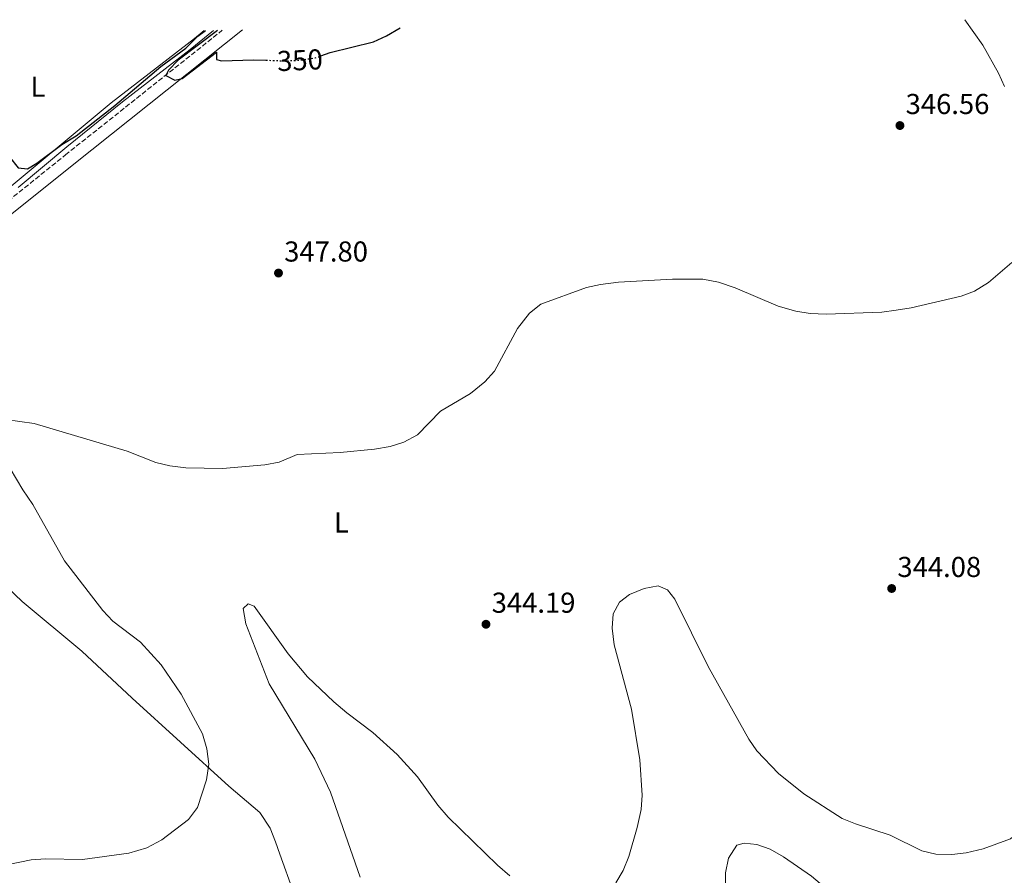
# Model space of a CAD drawing. Units: metres. Extents: x 597604 to 601064, y 4701356 to 4703718.
# Drawn here: x 599138 to 599481, y 4703398 to 4703696 of the extents above; entities that cross this region are included whole.
import ezdxf
from ezdxf.enums import TextEntityAlignment as Align

# ---------------------------------------------------------------- set-up
doc = ezdxf.new("R2010")
doc.units = ezdxf.units.M
doc.header["$MEASUREMENT"] = 0
doc.linetypes.add('DGN Style 3', pattern=[2.435890702152634, 1.739921930109024, -0.6959687720436097])
doc.linetypes.add('DGN Style 5', pattern=[1.217945351076317, 0.5219765790327072, -0.6959687720436097])
for name, color, linetype, lineweight in [('Acequia sin especificar', 4, 'Continuous', 0), ('Camino', 7, 'DGN Style 3', 0), ('Cota de curva de nivel directora', 7, 'Continuous', 0), ('Cota de punto acotado terreno', 7, 'Continuous', 0), ('Curva de nivel directora', 30, 'Continuous', 30), ('Curva de nivel directora no vista', 30, 'DGN Style 5', 30), ('Curva de nivel intermedia', 30, 'Continuous', 0), ('Etiqueta de uso rústico', 92, 'Continuous', 0), ('Línea de cambio de uso (parcela vista)', 92, 'Continuous', 0), ('Margen derecho', 7, 'Continuous', 0), ('Punto acotado terreno (símbolo)', 7, 'Continuous', 0)]:
    doc.layers.add(name, color=color, linetype=linetype, lineweight=lineweight)
doc.styles.add('Style-Arial', font='arial.ttf')

# ---------------------------------------------------------------- blocks, each defined once
blk = doc.blocks.new('5PATER')
at = {"layer": 'Punto acotado terreno (símbolo)', "linetype": 'Continuous', "lineweight": 0}
h = blk.add_hatch(color=51, dxfattribs=at)
edge = h.paths.add_edge_path()
edge.add_ellipse((0, 0), major_axis=(-0.1095731443231308, -0.1110710700762829), ratio=0.9994222409660317, start_angle=0, end_angle=360)

msp = doc.modelspace()

# ---------------------------------------------------------------- linework, layer by layer
at = {"layer": 'Acequia sin especificar', "color": 4, "linetype": 'Continuous', "lineweight": 0}
msp.add_polyline3d([(599205.7100000001, 4703692.34, 349.9700000000012), (599197.5599999996, 4703685.720000001, 349.6499999999942), (599173.9299999997, 4703667.480000001, 349.6499999999942), (599154.5999999996, 4703651.880000001, 349.3399999999965), (599137.7199999997, 4703637.680000001, 348.7200000000012)], dxfattribs=at)
at = {"layer": 'Camino', "color": 7, "linetype": 'DGN Style 3', "lineweight": 0}
msp.add_polyline3d([(598710.1200000005, 4703685.290000001, 354.1100000000007), (598726.2199999981, 4703671.080000003, 353.3899999999996), (598780.7800000011, 4703624.600000001, 352.1499999999943), (598801.7399999981, 4703605.119999999, 351.8600000000006), (598839.5899999987, 4703572.420000001, 351.6600000000036), (598862.5399999997, 4703553.03, 350.199999999997), (598881.5399999986, 4703535.640000001, 350.4400000000024), (598893.3599999984, 4703525.230000001, 350.300000000003), (598925.6599999989, 4703497.439999999, 349.9499999999972), (598939.1700000005, 4703484.75, 349.4600000000065), (598940.1400000006, 4703483.930000001, 348.8699999999953), (598971.1099999989, 4703506.310000001, 349.1600000000035), (598989.8199999997, 4703520.850000001, 349.2400000000052), (599020.6999999988, 4703544.01, 349.8000000000029), (599028.1999999977, 4703550.189999999, 349.6600000000034), (599042.1299999974, 4703559.760000001, 348.9299999999931), (599098.2399999973, 4703605.330000003, 349.2400000000052), (599128.4999999994, 4703628.430000001, 349.2400000000052), (599154.100000001, 4703649, 349.8500000000058), (599208.6999999998, 4703692.390000002, 350.1300000000046)], dxfattribs=at)
at = {"layer": 'Curva de nivel directora', "color": 30, "linetype": 'Continuous', "lineweight": 30, "elevation": 350, "flags": 128}
for points in [[(599243.0399999989, 4703683.470000002), (599246.2399999996, 4703684.609999999), (599261.3299999994, 4703688.320000002), (599265.9200000004, 4703690.420000001), (599270.659999999, 4703693.270000001)], [(599082.4299999999, 4703690.590000001), (599097.9899999991, 4703684.900000002), (599102.6600000006, 4703682.630000001), (599106.6799999995, 4703679.650000001), (599121.9700000003, 4703664.180000001), (599126.0499999995, 4703660.660000001), (599130.5099999988, 4703657.65), (599132.9999999988, 4703653.400000001), (599134.5599999989, 4703648.45), (599137.659999999, 4703644.53), (599140.9600000004, 4703644.160000001), (599144.1799999991, 4703646.119999999), (599152.9199999986, 4703652.670000001), (599157.8699999995, 4703655.690000001), (599171.35, 4703666.220000001), (599187.2699999989, 4703679.79), (599195.9799999994, 4703686.130000001), (599200.1799999992, 4703690.380000004), (599202.9100000006, 4703692.300000001)], [(599207.0799999993, 4703692.36), (599193.409999999, 4703681.940000001), (599190.0400000005, 4703678.510000002), (599189.0599999992, 4703676.640000001), (599192.1500000005, 4703675.020000001), (599194.7900000003, 4703675.65), (599206.7199999995, 4703684.720000001), (599206.6900000004, 4703682.28), (599208.4200000004, 4703681.720000002), (599219.5999999986, 4703682.15), (599223.899999999, 4703681.990000002)]]:
    msp.add_lwpolyline(points, dxfattribs=at)
at = {"layer": 'Curva de nivel directora no vista', "color": 30, "linetype": 'DGN Style 5', "lineweight": 30, "elevation": 350, "flags": 128}
msp.add_lwpolyline([(599223.899999999, 4703681.990000002), (599230.3299999996, 4703681.75), (599235.3200000008, 4703681.980000001), (599241.0999999987, 4703682.78), (599243.0399999989, 4703683.470000002)], dxfattribs=at)
at = {"layer": 'Curva de nivel intermedia', "color": 30, "linetype": 'Continuous', "lineweight": 0, "flags": 128}
for points, elevation in [([(599480.9500000017, 4703672.859999998), (599478.8900000007, 4703677.419999998), (599473.4000000011, 4703687.24), (599467.2099999996, 4703696.069999998)], 345.0000000000001), ([(599234.770000001, 4703544.800000001), (599249.8000000003, 4703545.5), (599261.7499999995, 4703546.640000001), (599267.1800000012, 4703547.55), (599271.9300000009, 4703549.079999999), (599276.6200000002, 4703551.59), (599284.7200000006, 4703559.91), (599295.0800000007, 4703565.99), (599300.15, 4703570.039999999), (599303.4400000002, 4703573.8), (599311.4900000013, 4703588.689999999), (599315.6700000011, 4703593.939999999), (599319.6000000006, 4703597.079999999), (599335.4500000002, 4703602.899999999), (599340.3300000018, 4703603.99), (599346.6500000008, 4703604.8), (599365.3700000005, 4703605.779999998), (599375.9800000007, 4703605.77), (599381.3699999999, 4703604.750000001), (599387.2300000006, 4703602.84), (599402.2500000009, 4703596.440000001), (599408.3600000017, 4703594.63), (599413.3000000016, 4703593.859999998), (599418.9400000009, 4703593.600000001), (599438.2599999995, 4703594.369999998), (599443.2199999995, 4703594.980000001), (599448.5400000014, 4703595.83), (599465.900000002, 4703599.88), (599470.5700000013, 4703601.65), (599475.4100000005, 4703604.63), (599483.4800000017, 4703611.55)], 345.0000000000001), ([(599411.1500000014, 4703426.699999998), (599424.4200000016, 4703418.189999999), (599429.0599999996, 4703416.31), (599441.1900000023, 4703412.409999998), (599452.2300000017, 4703406.939999999), (599457.1, 4703405.789999999), (599462.6800000012, 4703405.640000001), (599467.65, 4703406.180000001), (599473.5300000008, 4703407.65), (599483.0599999994, 4703411.060000001), (599504.5500000007, 4703428.42), (599507.5600000013, 4703432.59), (599509.2100000009, 4703438.039999999), (599508.4300000009, 4703443.690000001), (599501.5900000012, 4703465.13), (599498.3600000015, 4703481.239999999), (599498.5, 4703492.859999999), (599498.12, 4703503.159999999), (599498.4400000018, 4703540.949999999), (599499.6500000011, 4703546.32), (599505.2300000001, 4703554.869999998), (599506.0800000017, 4703559.26), (599506.7900000003, 4703573.399999999)], 340.0000000000001), ([(599133.2900000014, 4703556.980000001), (599143.2400000002, 4703555.55), (599175.6399999993, 4703545.949999999), (599185.5999999992, 4703542.060000001), (599190.4600000007, 4703540.88), (599196.0000000017, 4703540.16), (599208.8099999994, 4703539.880000001), (599223.5200000014, 4703541.210000001), (599228.47, 4703542.109999999), (599234.770000001, 4703544.800000001)], 345.0000000000001), ([(599130.2000000002, 4703401.349999999), (599142.1900000019, 4703403.759999999), (599147.1800000009, 4703404.140000001), (599160.0600000002, 4703403.949999998), (599176.16, 4703406.079999999), (599182.4600000011, 4703407.949999999), (599187.7200000006, 4703410.779999999), (599196.9100000014, 4703417.859999998), (599200.1300000001, 4703421.970000001), (599203.2599999993, 4703431.600000001), (599204.0700000008, 4703437.009999999), (599203.3300000009, 4703442.439999999), (599201.8700000013, 4703447.56), (599194.4400000017, 4703461.470000001), (599187.4000000008, 4703471.640000001), (599180.2000000012, 4703479.539999999), (599170.5800000011, 4703486.84), (599167.1700000003, 4703490.499999999), (599153.8100000004, 4703507.8), (599142.770000001, 4703527.449999999), (599139.3100000009, 4703532.480000001), (599128.1200000015, 4703551.019999999)], 345.0000000000001), ([(599345.6700000018, 4703395.810000001), (599348.2900000013, 4703400.07), (599350.2699999994, 4703404.95), (599353.1300000005, 4703415.070000002), (599354.4699999995, 4703421.300000001), (599354.8000000002, 4703426.300000001), (599354.1000000006, 4703438.609999999), (599351.2000000015, 4703456.149999999), (599345.0900000005, 4703478.560000001), (599344.390000001, 4703484.390000001), (599344.7999999999, 4703489.410000001), (599346.9099999999, 4703493.439999999), (599350.4800000018, 4703496.140000001), (599355.5600000002, 4703498.15), (599360.4800000021, 4703499.109999999), (599363.7300000021, 4703497.739999999), (599366.24, 4703494.470000002), (599377.8600000006, 4703471), (599391.9400000023, 4703445.809999999), (599394.8200000012, 4703441.720000001), (599402.270000001, 4703433.810000001), (599411.1500000014, 4703426.699999998)], 340.0000000000001), ([(599256.6700000013, 4703397.8), (599246.4000000006, 4703427.289999999), (599240.900000002, 4703438.86), (599225.0099999999, 4703465), (599216.9400000009, 4703485.880000002), (599215.9599999996, 4703491.199999999), (599217.7600000012, 4703492.869999998), (599219.7599999994, 4703491.979999999), (599231.5999999993, 4703475.499999999), (599238.4299999999, 4703467.48), (599247.5700000018, 4703458.710000001), (599252.0600000002, 4703454.869999998), (599261.1300000005, 4703448.09), (599269.5300000003, 4703440.449999999), (599276.6800000007, 4703432.630000001), (599283.7100000002, 4703422.8), (599287.3800000004, 4703418.58), (599304.5100000009, 4703401.939999999), (599308.8300000015, 4703398.249999999)], 340.0000000000001), ([(599379.1900000004, 4703365.609999998), (599382.8300000017, 4703372.369999997), (599383.7100000001, 4703377.300000001), (599384.1400000014, 4703382.660000001), (599383.8900000011, 4703399.25), (599384.9500000007, 4703404.369999999), (599387.8099999994, 4703408.849999998), (599390.3500000007, 4703409.599999999), (599394.7200000006, 4703409.149999999), (599399.4500000002, 4703407.539999999), (599404.0900000003, 4703404.789999999), (599413.8200000002, 4703398.09), (599418.3399999996, 4703394.259999999), (599421.5400000004, 4703390.41), (599425.3, 4703384.580000001), (599431.6400000012, 4703376.279999999), (599439.9200000004, 4703367.509999999), (599443.9600000016, 4703364.569999999), (599453.1900000006, 4703358.979999999), (599459.3799999999, 4703357.350000001), (599464.5800000011, 4703358.220000002), (599473.5599999998, 4703362.949999998), (599477.7199999995, 4703367.090000001), (599481.1200000015, 4703371.220000001)], 334.9999999999999)]:
    msp.add_lwpolyline(points, dxfattribs=dict(at, elevation=elevation))
at = {"layer": 'Línea de cambio de uso (parcela vista)', "color": 92, "linetype": 'Continuous', "lineweight": 0}
for points in [[(599202.3899999997, 4703692.300000001, 350.1999999999971), (599199.0300000003, 4703689.560000001, 350.1399999999995), (599170.0899999999, 4703667.199999999, 349.5299999999988), (599133.1001000004, 4703636.399900001, 349.522299999997)], [(599161.2300000006, 4703292.109999999, 341.8500000000058), (599172.2999999998, 4703307.220000001, 341.9199999999983), (599179.4100000003, 4703314.279999999, 342.2599999999948), (599193.2100000001, 4703325.4, 342.7599999999948), (599213.3099999996, 4703339.680000001, 343.8099999999977), (599228.6699999999, 4703350.710000001, 343.8099999999977), (599232.5, 4703353.77, 343.7400000000052), (599236.8899999997, 4703358.720000001, 343.570000000007), (599239.04, 4703363.41, 343.1399999999995), (599239.4199999999, 4703367.279999999, 342.8300000000018), (599238.3300000001, 4703377.230000001, 343.2400000000052), (599233.5300000003, 4703392.58, 343.1199999999953), (599228.7999999998, 4703405.779999999, 343.570000000007), (599227.2300000006, 4703410.08, 343.320000000007), (599225.3499999996, 4703414.76, 343.429999999993), (599221.7699999996, 4703420.220000001, 343.570000000007), (599210.9699999997, 4703429.460000001, 343.8099999999977), (599177.3899999997, 4703460, 346.1999999999971), (599159.8700000001, 4703476.350000001, 346.2599999999948), (599139.0999999996, 4703493.65, 346.2599999999948), (599120.9699999997, 4703510.859999999, 346.8600000000006), (599095.5899999999, 4703533.130000001, 348.4400000000023), (599057.4000000004, 4703566.609999999, 349.6999999999971)]]:
    msp.add_polyline3d(points, dxfattribs=at)
at = {"layer": 'Margen derecho', "color": 7, "linetype": 'Continuous', "lineweight": 0}
msp.add_polyline3d([(598951.8999999977, 4703478.53, 348.8500000000058), (598975.1499999979, 4703501.250000001, 349.1600000000035), (598993.7499999992, 4703515.700000001, 349.2400000000052), (599024.6999999997, 4703538.92, 349.8000000000029), (599032.4200000024, 4703545.270000001, 349.6600000000034), (599045.050000001, 4703556.58, 348.9299999999931), (599101.1299999994, 4703602.130000001, 349.2400000000052), (599131.3899999993, 4703625.230000001, 349.2400000000052), (599157.0100000012, 4703645.820000002, 349.8500000000058), (599215.7399999984, 4703692.49, 350.1600000000035)], dxfattribs=at)

# ---------------------------------------------------------------- block references
at = {"layer": 'Punto acotado terreno (símbolo)', "color": 7, "linetype": 'Continuous', "lineweight": 0, "xscale": 10, "yscale": 10, "zscale": 10}
for p in [(599444.5799999984, 4703659.24, 346.5599999999981), (599228.28, 4703607.92, 347.8000000000034), (599441.6999999996, 4703498.180000001, 344.0800000000018), (599300.4899999975, 4703485.74, 344.1900000000028)]:
    msp.add_blockref('5PATER', p, dxfattribs=at)

# ---------------------------------------------------------------- texts
at = {"layer": 'Cota de curva de nivel directora', "color": 7, "linetype": 'Continuous', "lineweight": 0, "style": 'Style-Arial'}
msp.add_text('350', height=7.000000000000002, rotation=2.694689999999999, dxfattribs=at).set_placement((599235.7338868756, 4703681.995196976, 350), align=Align.MIDDLE_CENTER)
at = {"layer": 'Cota de punto acotado terreno', "color": 7, "linetype": 'Continuous', "lineweight": 0, "style": 'Style-Arial'}
for s, p in [('346.56', (599446.5599999989, 4703663.24, 346.5599999999977)), ('347.80', (599230.2600000005, 4703611.92, 347.8000000000029)), ('344.08', (599443.6900000017, 4703502.180000001, 344.0800000000018)), ('344.19', (599302.4799999992, 4703489.740000002, 344.1900000000023))]:
    msp.add_text(s, height=7.000000000000002, dxfattribs=at).set_placement(p)
at = {"layer": 'Etiqueta de uso rústico', "color": 92, "linetype": 'Continuous', "lineweight": 0, "style": 'Style-Arial'}
for p in [(599144.5414203783, 4703672.760010001, 350.320000000007), (599250.1914203806, 4703521.16001, 343.2799999999988)]:
    msp.add_text('L', height=7.000000000000002, dxfattribs=at).set_placement(p, align=Align.MIDDLE_CENTER)

doc.saveas('drawing.dxf')
